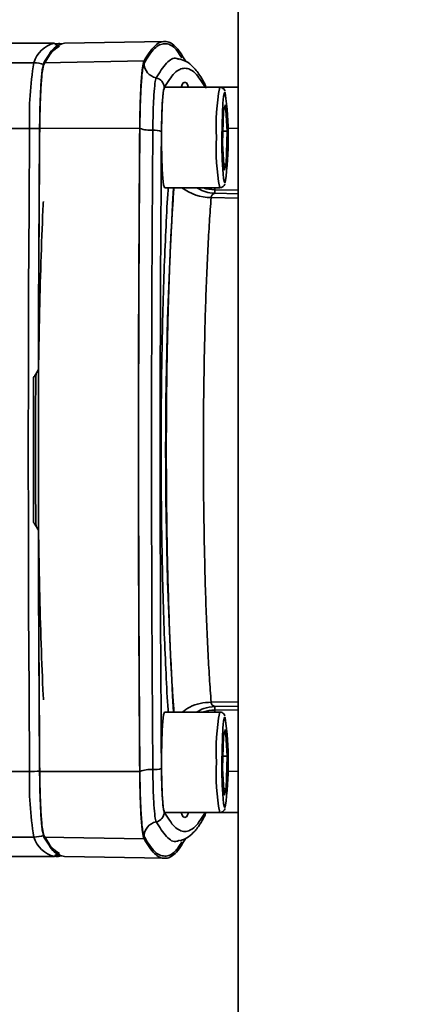
# Paper-space layout 'Blatt2' of a CAD drawing. Units: millimetres. Extents: x 0 to 4200, y 0 to 2970.
# Drawn here: x 963 to 1004, y 2244 to 2342 of the extents above; entities that cross this region are included whole.
import ezdxf

# ---------------------------------------------------------------- set-up
doc = ezdxf.new("R2010")
doc.units = ezdxf.units.MM
doc.layers.add('1', color=7, linetype='Continuous')
doc.styles.add('SLDTEXTSTYLE1', font='TXT', dxfattribs={"width": 0.605})
doc.dimstyles.new('SLDDIMSTYLE1', dxfattribs={"dimtxt": 35, "dimasz": 25, "dimexe": 0, "dimexo": 0.0625, "dimgap": 8.75, "dimtad": 1, "dimdec": 0, "dimrnd": 1e-09, "dimzin": 12, "dimdsep": 46, "dimtxsty": 'SLDTEXTSTYLE1', "dimsah": 1, "dimcen": 0.09, "dimadec": 0, "dimazin": 3, "dimtfac": 1, "dimtofl": 0, "dimtmove": 0, "dimatfit": 3, "dimfxl": 1, "dimfrac": 2, "dimtolj": 1, "dimtzin": 12, "dimarcsym": 0})

# ---------------------------------------------------------------- blocks, each defined once
blk = doc.blocks.new('_D_7')
at = {"layer": '1', "color": 7, "ltscale": 10}
for p, q in [((848.55, 2399.977), (1594.636, 2399.977)), ((1584.636, 2399.977), (1584.636, 2168.977)), ((1386, 2168.977), (1594.636, 2168.977))]:
    blk.add_line(p, q, dxfattribs=at)
for points in [[(1584.636, 2399.977), (1580.636, 2374.977), (1588.636, 2374.977)], [(1584.636, 2168.977), (1588.636, 2193.977), (1580.636, 2193.977)]]:
    blk.add_solid(points, dxfattribs=at)
at = {"layer": '1', "color": 7, "ltscale": 10, "insert": (1539.518, 2244.373), "char_height": 35, "attachment_point": 1, "rotation": 90, "style": 'SLDTEXTSTYLE1'}
blk.add_mtext('231', dxfattribs=at)

psp = doc.layouts.new('Blatt2')

# ---------------------------------------------------------------- linework, layer by layer
at = {"color": 7, "linetype": 'Continuous', "lineweight": 35, "ltscale": 10}
for p, q in [((985.25, 2370.477), (985.25, 1609.477)), ((966.957, 2339.977), (960.634, 2339.977)), ((967.644, 2339.9), (966.96, 2339.942)), ((977.917, 2340.152), (967.932, 2339.977)), ((964.89, 2338.035), (955.909, 2338.035)), ((965.888, 2338.035), (975.866, 2338.208)), ((983.41, 2335.59), (977.922, 2335.59)), ((985.25, 2335.59), (983.41, 2335.59)), ((983.765, 2333.235), (983.985, 2333.85)), ((983.985, 2333.85), (984.129, 2331.205)), ((983.689, 2329.975), (983.765, 2333.235)), ((977.615, 2331.868), (977.602, 2331.194)), ((964.469, 2331.497), (955.487, 2331.497)), ((975.434, 2331.518), (965.466, 2331.497)), ((983.718, 2331.205), (984.129, 2331.205)), ((984.129, 2331.205), (984.054, 2327.945)), ((985.25, 2331.49), (984.194, 2331.508)), ((983.834, 2327.33), (983.689, 2329.975)), ((983.8, 2327.945), (984.054, 2327.945)), ((984.054, 2327.945), (983.834, 2327.33)), ((977.922, 2325.59), (983.41, 2325.59)), ((983.41, 2273.365), (977.922, 2273.365)), ((983.689, 2267.75), (983.765, 2271.01)), ((983.765, 2271.01), (983.985, 2271.624)), ((983.985, 2271.624), (984.129, 2268.979)), ((983.718, 2268.979), (984.129, 2268.979)), ((984.129, 2268.979), (984.054, 2265.72)), ((964.469, 2267.458), (955.487, 2267.458)), ((965.466, 2267.458), (975.434, 2267.437)), ((983.834, 2265.105), (983.689, 2267.75)), ((984.194, 2267.446), (985.25, 2267.465)), ((983.8, 2265.72), (984.054, 2265.72)), ((984.054, 2265.72), (983.834, 2265.105)), ((977.922, 2263.365), (983.41, 2263.365)), ((983.41, 2263.365), (985.25, 2263.365)), ((964.89, 2260.92), (955.909, 2260.92)), ((965.888, 2260.92), (975.866, 2260.746)), ((957.975, 2258.977), (966.957, 2258.977)), ((967.932, 2258.978), (977.917, 2258.803))]:
    psp.add_line(p, q, dxfattribs=at)
at = {"color": 1, "linetype": 'Continuous', "lineweight": 35, "ltscale": 10}
for p, q in [((982.9, 2325.39), (982.921, 2325.59)), ((982.9, 2325.39), (985.25, 2325.351)), ((982.941, 2325.03), (985.25, 2324.991)), ((982.546, 2324.603), (985.25, 2324.557)), ((985.25, 2274.398), (982.546, 2274.352)), ((985.25, 2273.964), (982.941, 2273.925)), ((985.25, 2273.604), (982.9, 2273.564)), ((982.921, 2273.365), (982.9, 2273.564))]:
    psp.add_line(p, q, dxfattribs=at)
at = {"color": 7, "linetype": 'Continuous', "lineweight": 35, "ltscale": 10, "flags": 128}
for points in [[(977.922, 2325.59), (977.9, 2325.602), (977.814, 2325.879), (977.736, 2326.505), (977.672, 2327.435), (977.626, 2328.598), (977.602, 2329.909), (977.602, 2331.271), (977.626, 2332.582), (977.672, 2333.745), (977.736, 2334.675), (977.814, 2335.301), (977.9, 2335.578), (977.922, 2335.59)], [(964.469, 2267.458), (964.414, 2275.437), (964.375, 2283.438), (964.351, 2291.454), (964.343, 2299.477), (964.351, 2307.501), (964.375, 2315.516), (964.414, 2323.518), (964.469, 2331.497)], [(977.922, 2263.365), (977.9, 2263.376), (977.814, 2263.653), (977.736, 2264.28), (977.672, 2265.209), (977.626, 2266.373), (977.602, 2267.684), (977.602, 2269.045), (977.626, 2270.357), (977.672, 2271.52), (977.736, 2272.449), (977.814, 2273.076), (977.9, 2273.353), (977.922, 2273.365)]]:
    psp.add_lwpolyline(points, dxfattribs=at)
at = {"color": 1, "linetype": 'Continuous', "lineweight": 35, "ltscale": 10, "flags": 128}
for points in [[(983.619, 2330.59), (983.631, 2331.858), (983.665, 2333.023), (983.719, 2333.991), (983.789, 2334.683), (983.868, 2335.044), (983.951, 2335.044), (983.956, 2335.031)], [(983.958, 2326.154), (983.951, 2326.136), (983.868, 2326.136), (983.789, 2326.497), (983.738, 2326.962)], [(965.11, 2291.851), (965.105, 2292.261), (965.071, 2295.852), (965.059, 2299.477), (965.071, 2303.102), (965.105, 2306.693), (965.11, 2307.103)], [(983.619, 2268.365), (983.631, 2269.632), (983.665, 2270.798), (983.719, 2271.766), (983.789, 2272.458), (983.868, 2272.819), (983.951, 2272.819), (983.956, 2272.806)], [(983.958, 2263.929), (983.951, 2263.91), (983.868, 2263.91), (983.789, 2264.271), (983.738, 2264.737)]]:
    psp.add_lwpolyline(points, dxfattribs=at)
at = {"color": 1, "linetype": 'Continuous', "lineweight": 35, "ltscale": 100}
for centre, radius, start, end in [((967.578, 2337.245), 2.802, 102.78766, 163.62547), ((980.993, 2335.561), 0.983, 1.66377, 27.88005), ((1001.869, 2331.889), 18.826, 168.66198, 183.95602), ((1001.915, 2329.292), 18.872, 176.05739, 191.31367), ((1409.948, 2299.477), 431.93, 176.53402, 183.46598), ((982.547, 2329.384), 4.781, 232.5211, 269.98724), ((1001.869, 2269.663), 18.826, 168.66198, 183.95602), ((1001.915, 2267.067), 18.872, 176.05739, 191.31367), ((980.993, 2263.393), 0.983, 332.11995, 358.33623), ((967.683, 2261.817), 2.933, 197.81166, 255.50874)]:
    psp.add_arc(centre, radius, start, end, dxfattribs=at)
at = {"color": 7, "linetype": 'Continuous', "lineweight": 35, "ltscale": 100}
for centre, radius, start, end in [((997.171, 2332.669), 32.723, 170.5623, 182.05362), ((964.89, 2335.015), 3.02, 70.6647, 89.98999), ((977.373, 2338.002), 1.505, 180.64779, 258.64732), ((976.879, 2335.542), 1.004, 0.64779, 78.64732), ((951.457, 2330.585), 32.802, 352.23799, 7.79144), ((964.474, 2307.232), 24.265, 87.63092, 90.01388), ((976.513, 2334.443), 3.138, 250.17837, 274.15915), ((976.892, 2329.226), 2.092, 70.17837, 94.15915), ((1026.799, 2330.185), 43.182, 179.46321, 184.28085), ((951.457, 2268.359), 32.802, 352.23799, 7.79144), ((1026.799, 2267.96), 43.182, 179.46321, 184.28085), ((997.171, 2266.285), 32.723, 177.94638, 189.4377), ((964.474, 2291.723), 24.265, 269.98612, 272.36908), ((976.513, 2264.512), 3.138, 85.84085, 109.82163), ((976.892, 2269.728), 2.092, 265.84085, 289.82163), ((976.879, 2263.413), 1.004, 281.35268, 359.35221), ((977.373, 2260.953), 1.505, 101.35268, 179.35221), ((964.89, 2263.939), 3.02, 270.01001, 289.3353)]:
    psp.add_arc(centre, radius, start, end, dxfattribs=at)
at = {"color": 7, "linetype": 'Continuous', "lineweight": 35, "ltscale": 10}
for points, knots in [([(965.888, 2338.035), (966.232, 2338.602), (966.912, 2339.726), (967.596, 2339.888), (967.935, 2339.968)], [0, 0, 0, 0, 0.5047, 1, 1, 1, 1]), ([(966.99, 2339.837), (967.145, 2339.893), (967.363, 2339.972), (967.581, 2339.913), (967.644, 2339.896)], [0, 0, 0, 0, 0.712115, 1, 1, 1, 1]), ([(967.437, 2339.684), (967.368, 2339.716), (967.247, 2339.772), (967.068, 2339.817), (966.99, 2339.837)], [0, 0, 0, 0, 0.5649818, 1, 1, 1, 1]), ([(975.449, 2331.49), (975.46, 2332.3), (975.483, 2333.92), (975.581, 2335.944), (975.711, 2337.449), (975.816, 2337.806), (975.868, 2337.985)], [0, 0, 0, 0, 0.2499804, 0.4999673, 0.7499698, 1, 1, 1, 1]), ([(981.862, 2336.022), (981.749, 2336.226), (981.405, 2336.845), (980.841, 2337.573), (980.146, 2338.179), (979.628, 2338.341), (979.402, 2338.412)], [0, 0, 0, 0, 0.171478, 0.519854, 0.789639, 1, 1, 1, 1]), ([(981.976, 2335.553), (981.636, 2336.103), (980.956, 2337.203), (979.93, 2337.615), (978.903, 2337.203), (978.223, 2336.103), (977.883, 2335.553)], [0, 0, 0, 0, 0.249934, 0.499958, 0.749971, 1, 1, 1, 1]), ([(982.023, 2335.51), (982.02, 2335.529), (981.999, 2335.676), (981.968, 2335.799), (981.88, 2335.983), (981.862, 2336.022)], [0, 0, 0, 0, 0.1006934, 0.8111252, 1, 1, 1, 1]), ([(983.921, 2335.21), (983.919, 2335.217), (983.906, 2335.277), (983.844, 2335.39), (983.657, 2335.539), (983.5, 2335.602), (983.419, 2335.586), (983.409, 2335.584)], [0, 0, 0, 0, 0.055824, 0.47947, 0.722841, 0.965367, 1, 1, 1, 1]), ([(975.449, 2267.464), (975.413, 2272.785), (975.342, 2283.426), (975.315, 2299.477), (975.342, 2315.528), (975.413, 2326.17), (975.449, 2331.49)], [0, 0, 0, 0, 0.249997, 0.499997, 0.750001, 1, 1, 1, 1]), ([(977.602, 2331.194), (977.566, 2325.924), (977.495, 2315.382), (977.469, 2299.48), (977.495, 2283.577), (977.566, 2273.032), (977.602, 2267.76)], [0, 0, 0, 0, 0.249934, 0.499958, 0.749971, 1, 1, 1, 1]), ([(983.4, 2325.6), (983.425, 2325.597), (983.52, 2325.584), (983.671, 2325.65), (983.803, 2325.757), (983.885, 2325.875), (983.91, 2325.937), (983.925, 2325.973)], [0, 0, 0, 0, 0.082911, 0.313425, 0.51298, 0.720389, 1, 1, 1, 1]), ([(978.275, 2273.385), (978.27, 2273.456), (978.187, 2274.575), (978.052, 2277.166), (977.878, 2281.118), (977.742, 2285.434), (977.642, 2289.977), (977.581, 2294.687), (977.561, 2299.477), (977.581, 2304.268), (977.642, 2308.977), (977.742, 2313.52), (977.878, 2317.837), (978.052, 2321.788), (978.187, 2324.375), (978.269, 2325.489), (978.274, 2325.555)], [0, 0, 0, 0, 0.0055788, 0.0880129, 0.1704471, 0.2528813, 0.3353155, 0.4177497, 0.5001839, 0.5826181, 0.6650523, 0.7474865, 0.8299207, 0.9123549, 0.9947891, 1, 1, 1, 1]), ([(982.546, 2324.603), (982.554, 2324.657), (982.571, 2324.767), (982.681, 2324.939), (982.836, 2324.993), (982.941, 2325.03)], [0, 0, 0, 0, 0.238217, 0.481572, 1, 1, 1, 1]), ([(982.941, 2325.03), (982.934, 2325.064), (982.921, 2325.131), (982.907, 2325.304), (982.9, 2325.39)], [0, 0, 0, 0, 0.5001022, 1, 1, 1, 1]), ([(965.36, 2307.503), (965.391, 2309.461), (965.452, 2313.377), (965.617, 2318.846), (965.75, 2322.496), (965.841, 2324.116), (965.847, 2324.22)], [0, 0, 0, 0, 0.325882, 0.651763, 0.977645, 1, 1, 1, 1]), ([(964.851, 2306.695), (964.937, 2306.805), (965.136, 2307.057), (965.279, 2307.342), (965.36, 2307.503)], [0, 0, 0, 0, 0.435018, 1, 1, 1, 1]), ([(965.36, 2291.451), (965.279, 2291.612), (965.136, 2291.898), (964.937, 2292.15), (964.851, 2292.26)], [0, 0, 0, 0, 0.564982, 1, 1, 1, 1]), ([(965.36, 2291.451), (965.391, 2289.494), (965.452, 2285.578), (965.617, 2280.106), (965.753, 2276.408), (965.847, 2274.745), (965.855, 2274.594)], [0, 0, 0, 0, 0.322627, 0.645254, 0.967881, 1, 1, 1, 1]), ([(982.941, 2273.925), (982.836, 2273.961), (982.681, 2274.015), (982.571, 2274.187), (982.554, 2274.297), (982.546, 2274.352)], [0, 0, 0, 0, 0.518429, 0.761782, 1, 1, 1, 1]), ([(982.941, 2273.925), (982.934, 2273.891), (982.921, 2273.823), (982.907, 2273.651), (982.9, 2273.564)], [0, 0, 0, 0, 0.499998, 1, 1, 1, 1]), ([(983.921, 2272.984), (983.919, 2272.991), (983.906, 2273.052), (983.844, 2273.165), (983.657, 2273.314), (983.5, 2273.376), (983.419, 2273.361), (983.409, 2273.359)], [0, 0, 0, 0, 0.0558237, 0.4794703, 0.7228407, 0.9653669, 1, 1, 1, 1]), ([(975.868, 2260.97), (975.816, 2261.149), (975.711, 2261.506), (975.581, 2263.01), (975.483, 2265.035), (975.46, 2266.654), (975.449, 2267.464)], [0, 0, 0, 0, 0.249982, 0.499971, 0.749979, 1, 1, 1, 1]), ([(977.602, 2267.76), (977.609, 2267.228), (977.623, 2266.253), (977.683, 2264.889), (977.769, 2263.801), (977.846, 2263.53), (977.883, 2263.401)], [0, 0, 0, 0, 0.2445099, 0.4486834, 0.7378814, 1, 1, 1, 1]), ([(977.883, 2263.401), (978.223, 2262.852), (978.903, 2261.752), (979.929, 2261.34), (980.956, 2261.752), (981.636, 2262.852), (981.976, 2263.401)], [0, 0, 0, 0, 0.249913, 0.5, 0.749999, 1, 1, 1, 1]), ([(981.862, 2262.933), (981.912, 2263.053), (981.983, 2263.22), (982.007, 2263.363), (982.014, 2263.404)], [0, 0, 0, 0, 0.71748, 1, 1, 1, 1]), ([(983.4, 2263.375), (983.425, 2263.372), (983.52, 2263.359), (983.671, 2263.425), (983.803, 2263.532), (983.885, 2263.649), (983.91, 2263.712), (983.925, 2263.748)], [0, 0, 0, 0, 0.082911, 0.313425, 0.51298, 0.720389, 1, 1, 1, 1]), ([(979.415, 2260.539), (979.661, 2260.622), (980.175, 2260.798), (980.826, 2261.376), (981.381, 2262.074), (981.72, 2262.68), (981.862, 2262.933)], [0, 0, 0, 0, 0.230858, 0.484615, 0.785395, 1, 1, 1, 1]), ([(967.935, 2258.986), (967.596, 2259.067), (966.912, 2259.229), (966.232, 2260.353), (965.888, 2260.92)], [0, 0, 0, 0, 0.4953, 1, 1, 1, 1]), ([(966.99, 2259.118), (967.068, 2259.137), (967.247, 2259.183), (967.368, 2259.239), (967.437, 2259.271)], [0, 0, 0, 0, 0.4350181, 1, 1, 1, 1]), ([(966.931, 2259.014), (967.055, 2258.995), (967.23, 2258.968), (967.393, 2259.01), (967.439, 2259.023)], [0, 0, 0, 0, 0.71525, 1, 1, 1, 1]), ([(967.647, 2259.06), (967.583, 2259.042), (967.364, 2258.983), (967.145, 2259.062), (966.99, 2259.118)], [0, 0, 0, 0, 0.291227, 1, 1, 1, 1])]:
    psp.add_open_spline(points, degree=3, knots=knots, dxfattribs=at)
for points in [[(965.89, 2337.865), (966.147, 2338.304), (966.661, 2339.183), (967.178, 2339.517), (967.437, 2339.684)], [(975.866, 2338.208), (976.21, 2338.763), (976.897, 2339.873), (977.934, 2340.291), (978.97, 2339.873), (979.658, 2338.763), (980.001, 2338.208)], [(965.466, 2331.497), (965.478, 2332.312), (965.501, 2333.942), (965.599, 2335.981), (965.731, 2337.495), (965.836, 2337.855), (965.888, 2338.035)], [(965.477, 2331.476), (965.489, 2332.272), (965.512, 2333.866), (965.607, 2335.857), (965.736, 2337.337), (965.838, 2337.689), (965.89, 2337.865)], [(975.434, 2331.518), (975.446, 2332.352), (975.47, 2334.02), (975.57, 2336.106), (975.705, 2337.656), (975.812, 2338.024), (975.866, 2338.208)], [(977.077, 2336.526), (977.035, 2336.382), (976.951, 2336.095), (976.846, 2334.888), (976.768, 2333.263), (976.75, 2331.963), (976.741, 2331.313)], [(965.466, 2267.458), (965.431, 2272.78), (965.359, 2283.424), (965.332, 2299.477), (965.359, 2315.531), (965.431, 2326.175), (965.466, 2331.497)], [(965.36, 2307.503), (965.371, 2311.509), (965.392, 2319.521), (965.449, 2327.491), (965.477, 2331.476)], [(975.434, 2267.437), (975.399, 2272.762), (975.327, 2283.413), (975.3, 2299.477), (975.327, 2315.542), (975.399, 2326.192), (975.434, 2331.518)], [(976.741, 2331.313), (976.705, 2326.022), (976.634, 2315.439), (976.607, 2299.477), (976.634, 2283.516), (976.705, 2272.933), (976.741, 2267.642)], [(982.546, 2274.352), (982.488, 2275.141), (982.372, 2276.72), (982.221, 2279.447), (982.088, 2282.395), (981.978, 2285.557), (981.891, 2288.886), (981.827, 2292.344), (981.789, 2295.889), (981.776, 2299.477), (981.789, 2303.066), (981.827, 2306.611), (981.891, 2310.069), (981.978, 2313.398), (982.088, 2316.56), (982.221, 2319.508), (982.372, 2322.235), (982.488, 2323.814), (982.546, 2324.603)], [(964.851, 2292.26), (964.848, 2294.665), (964.842, 2299.477), (964.848, 2304.289), (964.851, 2306.695)], [(965.477, 2267.479), (965.449, 2271.464), (965.392, 2279.434), (965.371, 2287.445), (965.36, 2291.451)], [(965.888, 2260.92), (965.836, 2261.1), (965.731, 2261.46), (965.599, 2262.974), (965.501, 2265.012), (965.478, 2266.643), (965.466, 2267.458)], [(965.89, 2261.09), (965.838, 2261.266), (965.736, 2261.618), (965.607, 2263.097), (965.512, 2265.089), (965.489, 2266.682), (965.477, 2267.479)], [(975.866, 2260.746), (975.812, 2260.931), (975.705, 2261.299), (975.57, 2262.849), (975.47, 2264.934), (975.446, 2266.603), (975.434, 2267.437)], [(976.741, 2267.642), (976.75, 2266.992), (976.768, 2265.692), (976.846, 2264.067), (976.951, 2262.859), (977.035, 2262.572), (977.077, 2262.429)], [(967.437, 2259.271), (967.178, 2259.438), (966.661, 2259.772), (966.147, 2260.651), (965.89, 2261.09)], [(980.001, 2260.746), (979.658, 2260.191), (978.97, 2259.081), (977.934, 2258.664), (976.897, 2259.081), (976.21, 2260.191), (975.866, 2260.746)]]:
    psp.add_open_spline(points, degree=3, dxfattribs=at)
at = {"color": 1, "linetype": 'Continuous', "lineweight": 35, "ltscale": 10}
for points, knots in [([(975.868, 2337.985), (976.211, 2338.541), (976.898, 2339.652), (977.934, 2340.053), (978.845, 2339.741), (979.408, 2338.855), (979.628, 2338.509)], [0, 0, 0, 0, 0.274733, 0.549468, 0.824203, 1, 1, 1, 1]), ([(979.383, 2338.339), (979.299, 2338.385), (978.872, 2338.618), (978.101, 2338.134), (977.418, 2337.062), (977.077, 2336.526)], [0, 0, 0, 0, 0.1089934, 0.5544967, 1, 1, 1, 1]), ([(979.565, 2335.59), (979.584, 2335.65), (979.703, 2336.037), (979.93, 2336.107), (980.156, 2336.037), (980.275, 2335.65), (980.294, 2335.59)], [0, 0, 0, 0, 0.07775, 0.5, 0.92225, 1, 1, 1, 1]), ([(977.883, 2335.553), (977.849, 2335.438), (977.785, 2335.226), (977.698, 2334.293), (977.635, 2333.163), (977.62, 2332.203), (977.615, 2331.868)], [0, 0, 0, 0, 0.273648, 0.502152, 0.825813, 1, 1, 1, 1]), ([(978.847, 2273.365), (978.808, 2273.905), (978.709, 2275.26), (978.569, 2277.761), (978.428, 2280.814), (978.308, 2284.15), (978.211, 2287.724), (978.155, 2290.65), (978.125, 2292.797), (978.11, 2294.109), (978.098, 2295.436), (978.09, 2296.775), (978.085, 2298.126), (978.084, 2299.359), (978.085, 2300.678), (978.091, 2302.46), (978.109, 2304.901), (978.142, 2307.482), (978.185, 2309.884), (978.234, 2312.094), (978.285, 2313.928), (978.33, 2315.345), (978.363, 2316.315), (978.399, 2317.268), (978.436, 2318.203), (978.475, 2319.12), (978.515, 2320.017), (978.544, 2320.606), (978.56, 2320.933), (978.567, 2321.068), (978.593, 2321.565), (978.632, 2322.282), (978.679, 2323.107), (978.747, 2324.221), (978.805, 2325.004), (978.848, 2325.59)], [0, 0, 0, 0, 0.041439, 0.103858, 0.167303, 0.231775, 0.297274, 0.3638, 0.386214, 0.408742, 0.431385, 0.454142, 0.477013, 0.499998, 0.516723, 0.543963, 0.590523, 0.641245, 0.677362, 0.716919, 0.759917, 0.778488, 0.79706, 0.815632, 0.834203, 0.852775, 0.871347, 0.889919, 0.890179, 0.892378, 0.898616, 0.922426, 0.93976, 0.954932, 1, 1, 1, 1]), ([(982.941, 2325.03), (982.94, 2325.03), (982.933, 2325.03), (982.906, 2325.031), (982.809, 2325.036), (982.436, 2325.07), (981.817, 2325.189), (981.331, 2325.46), (981.099, 2325.59)], [0, 0, 0, 0, 0.001398, 0.012059, 0.041426, 0.152901, 0.595552, 1, 1, 1, 1]), ([(981.755, 2325.59), (981.768, 2325.584), (982.121, 2325.43), (982.518, 2325.41), (982.9, 2325.39)], [0, 0, 0, 0, 0.036602, 1, 1, 1, 1]), ([(979.666, 2273.365), (979.906, 2273.538), (980.428, 2273.916), (981.44, 2274.266), (982.182, 2274.324), (982.546, 2274.352)], [0, 0, 0, 0, 0.301851, 0.65782, 1, 1, 1, 1]), ([(981.1, 2273.365), (981.332, 2273.496), (981.906, 2273.821), (982.555, 2273.886), (982.941, 2273.925)], [0, 0, 0, 0, 0.404824, 1, 1, 1, 1]), ([(982.9, 2273.564), (982.518, 2273.545), (982.121, 2273.525), (981.768, 2273.37), (981.755, 2273.365)], [0, 0, 0, 0, 0.963398, 1, 1, 1, 1]), ([(979.93, 2262.88), (979.826, 2262.897), (979.703, 2262.917), (979.584, 2263.304), (979.565, 2263.365)], [0, 0, 0, 0, 0.844501, 1, 1, 1, 1]), ([(980.294, 2263.365), (980.275, 2263.304), (980.156, 2262.917), (980.033, 2262.897), (979.93, 2262.88)], [0, 0, 0, 0, 0.155499, 1, 1, 1, 1]), ([(977.077, 2262.429), (977.418, 2261.893), (978.101, 2260.82), (978.874, 2260.336), (979.303, 2260.571), (979.389, 2260.619)], [0, 0, 0, 0, 0.444358, 0.888715, 1, 1, 1, 1]), ([(979.63, 2260.448), (979.41, 2260.101), (978.846, 2259.214), (977.934, 2258.902), (976.898, 2259.303), (976.211, 2260.414), (975.868, 2260.97)], [0, 0, 0, 0, 0.1762153, 0.4508117, 0.7254073, 1, 1, 1, 1])]:
    psp.add_open_spline(points, degree=3, knots=knots, dxfattribs=at)

# ---------------------------------------------------------------- dimensions: what is measured, and where the dimension line sits
at = {"layer": '1', "color": 7, "ltscale": 10}
dim = psp.add_linear_dim(base=(1584.636, 2168.977), p1=(838.55, 2399.977), p2=(1376, 2168.977), angle=90, dimstyle='SLDDIMSTYLE1', dxfattribs=at)
dim.commit()
dim.dimension.update_dxf_attribs({"geometry": '_D_7', "text_midpoint": (1584.636, 2284.477), "dimtype": 160})

doc.saveas('drawing.dxf')
